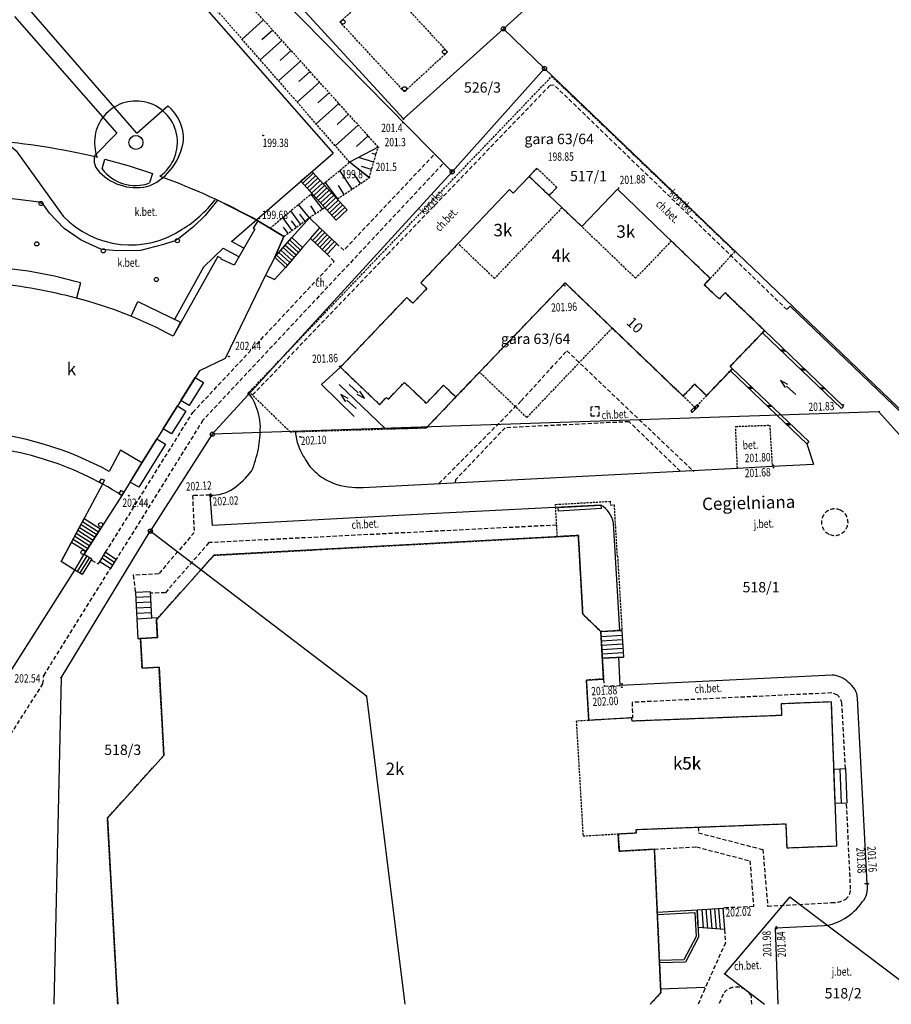
# Model space of a CAD drawing. Extents: x 7571882 to 7572790, y 5544348 to 5545332.
# Drawn here: x 7572574 to 7572679, y 5544348 to 5544467 of the extents above; entities that cross this region are included whole.
import ezdxf
from ezdxf.enums import TextEntityAlignment as Align

# ---------------------------------------------------------------- set-up
doc = ezdxf.new("R2010")
doc.units = 0
doc.linetypes.add('DASHED', pattern=[0.75, 0.5, -0.25])
doc.linetypes.add('HIDDEN', pattern=[0.375, 0.25, -0.125])
doc.layers.get('0').update_dxf_attribs({"linetype": 'CONTINUOUS'})
for name, color, linetype in [('1', 7, 'CONTINUOUS'), ('10', 7, 'CONTINUOUS'), ('11', 7, 'CONTINUOUS'), ('12', 7, 'CONTINUOUS'), ('13', 7, 'CONTINUOUS'), ('14', 7, 'CONTINUOUS'), ('15', 7, 'CONTINUOUS'), ('2', 7, 'CONTINUOUS'), ('25', 7, 'CONTINUOUS'), ('3', 7, 'CONTINUOUS'), ('33', 7, 'CONTINUOUS'), ('34', 7, 'CONTINUOUS'), ('35', 7, 'CONTINUOUS'), ('36', 7, 'CONTINUOUS'), ('38', 7, 'CONTINUOUS'), ('4', 7, 'CONTINUOUS'), ('5', 7, 'CONTINUOUS'), ('6', 7, 'CONTINUOUS'), ('7', 7, 'CONTINUOUS'), ('8', 7, 'CONTINUOUS'), ('9', 7, 'CONTINUOUS')]:
    doc.layers.add(name, color=color, linetype=linetype)
doc.styles.add('ITALICT', font='ITALICT', dxfattribs={"height": 0.2})

# ---------------------------------------------------------------- blocks, each defined once
blk = doc.blocks.new('PUNZG')
at = {"layer": '12', "color": 3, "linetype": 'CONTINUOUS'}
blk.add_circle((0, 0), 0.045, dxfattribs=at)
blk = doc.blocks.new('PUNGR')
at = {"layer": '10', "color": 3, "linetype": 'CONTINUOUS'}
blk.add_circle((0, 0), 0.25, dxfattribs=at)
blk = doc.blocks.new('*M4')
at = {"color": 1, "linetype": 'CONTINUOUS'}
blk.add_circle((0, 0), 0.25, dxfattribs=at)
blk = doc.blocks.new('KIERWJ')
at = {"color": 1, "linetype": 'CONTINUOUS'}
for p, q in [((0, 0), (1.5, 0)), ((2.5, 0), (1.5, 0.25)), ((1.5, -0.25), (2.5, 0))]:
    blk.add_line(p, q, dxfattribs=at)
blk = doc.blocks.new('*M12')
at = {"layer": '11', "color": 1, "linetype": 'CONTINUOUS'}
blk.add_circle((0, 0), 0.25, dxfattribs=at)
blk = doc.blocks.new('*M13')
at = {"layer": '11', "color": 1, "linetype": 'CONTINUOUS'}
blk.add_circle((0, 0), 0.25, dxfattribs=at)
blk = doc.blocks.new('*M14')
at = {"layer": '11', "color": 1, "linetype": 'CONTINUOUS'}
blk.add_circle((0, 0), 0.25, dxfattribs=at)
blk = doc.blocks.new('*M15')
at = {"layer": '11', "color": 1, "linetype": 'CONTINUOUS'}
blk.add_circle((0, 0), 0.25, dxfattribs=at)
blk = doc.blocks.new('*M16')
at = {"layer": '11', "color": 1, "linetype": 'CONTINUOUS'}
blk.add_circle((0, 0), 0.25, dxfattribs=at)
blk = doc.blocks.new('*M18')
at = {"layer": '11', "color": 1, "linetype": 'CONTINUOUS'}
blk.add_circle((-0.000324, -0.000228), 0.25, dxfattribs=at)
blk = doc.blocks.new('*M19')
at = {"layer": '11', "color": 1, "linetype": 'CONTINUOUS'}
blk.add_circle((0.000303, 0.0003), 0.25, dxfattribs=at)
blk = doc.blocks.new('WYSTER')
at = {"layer": '25', "color": 7, "linetype": 'CONTINUOUS'}
blk.add_circle((0, 0), 0.045, dxfattribs=at)
blk = doc.blocks.new('*M46')
at = {"layer": '25', "color": 7, "linetype": 'CONTINUOUS'}
blk.add_circle((0, 0), 0.045, dxfattribs=at)
blk = doc.blocks.new('*M47')
at = {"layer": '25', "color": 7, "linetype": 'CONTINUOUS'}
blk.add_circle((0, 0), 0.045, dxfattribs=at)
blk = doc.blocks.new('*M84')
at = {"layer": '25', "color": 7, "linetype": 'CONTINUOUS'}
blk.add_circle((0, 0), 0.045, dxfattribs=at)
blk = doc.blocks.new('*M85')
at = {"layer": '25', "color": 7, "linetype": 'CONTINUOUS'}
blk.add_circle((0, 0), 0.045, dxfattribs=at)
blk = doc.blocks.new('*M93')
at = {"layer": '25', "color": 7, "linetype": 'CONTINUOUS'}
blk.add_circle((0, 0), 0.045, dxfattribs=at)
blk = doc.blocks.new('*M94')
at = {"layer": '25', "color": 7, "linetype": 'CONTINUOUS'}
blk.add_circle((0, 0), 0.045, dxfattribs=at)
blk = doc.blocks.new('*M95')
at = {"layer": '25', "color": 7, "linetype": 'CONTINUOUS'}
blk.add_circle((0, 0), 0.045, dxfattribs=at)
blk = doc.blocks.new('*M89')
at = {"layer": '25', "color": 7, "linetype": 'CONTINUOUS'}
blk.add_circle((0, 0), 0.045, dxfattribs=at)
blk = doc.blocks.new('*M105')
at = {"layer": '25', "color": 7, "linetype": 'CONTINUOUS'}
blk.add_circle((0.000177, 0.000195), 0.045, dxfattribs=at)
blk = doc.blocks.new('*M107')
at = {"layer": '25', "color": 7, "linetype": 'CONTINUOUS'}
blk.add_circle((0.0005, -0.000062), 0.045, dxfattribs=at)
blk = doc.blocks.new('*M127')
at = {"layer": '25', "color": 7, "linetype": 'CONTINUOUS'}
blk.add_circle((0, 0), 0.045, dxfattribs=at)
blk = doc.blocks.new('*M131')
at = {"layer": '25', "color": 7, "linetype": 'CONTINUOUS'}
blk.add_circle((0, 0), 0.045, dxfattribs=at)
blk = doc.blocks.new('*M141')
at = {"layer": '13', "color": 35, "linetype": 'CONTINUOUS'}
blk.add_circle((0, 0), 0.045, dxfattribs=at)
blk = doc.blocks.new('*M160')
at = {"layer": '13', "color": 35, "linetype": 'CONTINUOUS'}
blk.add_circle((0, 0), 0.045, dxfattribs=at)

msp = doc.modelspace()

# ---------------------------------------------------------------- linework, layer by layer
at = {"layer": '1', "color": 1, "linetype": 'CONTINUOUS'}
for p, q in [((7572583.618, 5544410.657), (7572578.635, 5544401.336)), ((7572585.94, 5544409.28), (7572581.39, 5544402.19))]:
    msp.add_line(p, q, dxfattribs=at)
msp.add_lwpolyline([(7572639.348, 5544434.892), (7572626.168, 5544421.155), (7572624.692, 5544422.559), (7572622.626, 5544420.389), (7572619.976, 5544422.913), (7572618.033, 5544420.872), (7572617.806, 5544421.088), (7572616.988, 5544420.228), (7572612.269, 5544424.749), (7572620.272, 5544433.143), (7572620.995, 5544432.453), (7572622.684, 5544434.222), (7572621.951, 5544434.922), (7572632.66, 5544446.141), (7572633.094, 5544445.727), (7572635.013, 5544447.737), (7572641.354, 5544441.683), (7572645.649, 5544446.181), (7572656.837, 5544435.44), (7572656.11, 5544434.683), (7572657.906, 5544432.96), (7572658.628, 5544433.712), (7572663.374, 5544429.16), (7572659.221, 5544424.83), (7572659.501, 5544424.561), (7572656.394, 5544421.321), (7572654.951, 5544422.705), (7572653.562, 5544421.256), (7572645.013, 5544429.457)], close=True, dxfattribs=at)
for points in [[(7572645.649, 5544446.181), (7572656.837, 5544435.44), (7572656.11, 5544434.683), (7572657.906, 5544432.96), (7572658.628, 5544433.712), (7572663.374, 5544429.16), (7572659.221, 5544424.83), (7572659.501, 5544424.561), (7572656.394, 5544421.321), (7572654.951, 5544422.705), (7572653.562, 5544421.256), (7572639.348, 5544434.892), (7572626.168, 5544421.155), (7572626.167, 5544421.155)], [(7572604.35, 5544438), (7572605.47, 5544440.51), (7572602.33, 5544442.38), (7572601.77, 5544441.48), (7572601.96, 5544441.36), (7572599.48, 5544437.03), (7572597.89, 5544437.75), (7572597.94, 5544437.83), (7572597.48, 5544438.09), (7572592.1, 5544428.48)], [(7572604.35, 5544438), (7572603.24, 5544435.83), (7572598.39, 5544425.77), (7572595.27, 5544424.31), (7572588.36, 5544413.22), (7572585.77, 5544414.74), (7572584.4, 5544412.18)], [(7572626.168, 5544421.155), (7572622.588, 5544417.395), (7572617.762, 5544417.254)], [(7572649.594, 5544347.959), (7572650.882, 5544349.369), (7572650.105, 5544366.651), (7572645.873, 5544366.406), (7572645.751, 5544368.502), (7572647.927, 5544368.629), (7572647.903, 5544369.027), (7572665.933, 5544369.716), (7572666.045, 5544366.819), (7572672.09, 5544367.051), (7572671.425, 5544384.4), (7572665.38, 5544384.169), (7572665.433, 5544382.771), (7572647.408, 5544382.082), (7572647.385, 5544382.481), (7572642.194, 5544382.177), (7572641.909, 5544387.042), (7572643.981, 5544387.163), (7572643.647, 5544392.877), (7572641.47, 5544394.989), (7572640.942, 5544404.456), (7572633.533, 5544404.043), (7572597.035, 5544402.068), (7572590.097, 5544394.308), (7572590.216, 5544392.172), (7572588.168, 5544392.059), (7572588.365, 5544388.465), (7572590.411, 5544388.577), (7572590.99, 5544377.943), (7572584.19, 5544370.408), (7572585.327, 5544349.729), (7572585.442, 5544347.959)], [(7572568.18, 5544381.26), (7572580.28, 5544400.29), (7572578.635, 5544401.336)]]:
    msp.add_lwpolyline(points, dxfattribs=at)
for centre, radius, start, end in [((7572563.941364, 5544370.23224), 64.96301, 75.269219, 84.090317), ((7572567.852352, 5544383.936415), 50.715671, 61.437992, 75.605628), ((7572565.018063, 5544376.696129), 40.432222, 61.355828, 85.258792)]:
    msp.add_arc(centre, radius, start, end, dxfattribs=at)
at = {"layer": '10', "color": 7, "linetype": 'CONTINUOUS'}
msp.add_lwpolyline([(7572602.33, 5544442.38), (7572597.44, 5544444.85), (7572595.98, 5544443.04), (7572594.59, 5544441.69), (7572592.75, 5544440.22), (7572592.32, 5544439.98), (7572590.96, 5544439.53), (7572588.18, 5544438.79), (7572585.38, 5544438.75), (7572583.96, 5544438.9), (7572583.41, 5544438.98), (7572581.04, 5544440.05), (7572578.99, 5544441.47), (7572577.23, 5544443.29), (7572576.47, 5544444.4), (7572575.96, 5544444.62), (7572570.76, 5544445.26), (7572569.63, 5544445.5)], dxfattribs=at)
at = {"layer": '11', "color": 1, "linetype": 'CONTINUOUS'}
for p, q in [((7572583.56, 5544448.63), (7572583.87, 5544449.8)), ((7572635.937, 5544448.725), (7572635.013, 5544447.737)), ((7572638.356, 5544446.416), (7572637.421, 5544445.438))]:
    msp.add_line(p, q, dxfattribs=at)
for points in [[(7572583.87, 5544449.8), (7572586.8, 5544449), (7572589.61, 5544448.07), (7572589.26, 5544446.94)], [(7572583.83, 5544411.11), (7572583.59, 5544410.67), (7572583.226, 5544410.886), (7572583.48, 5544411.306), (7572583.83, 5544411.11)], [(7572585.94, 5544409.29), (7572586.18, 5544409.68), (7572585.818, 5544409.898), (7572585.579, 5544409.524), (7572585.94, 5544409.29)]]:
    msp.add_lwpolyline(points, dxfattribs=at)
msp.add_lwpolyline([(7572638.509, 5544407.829), (7572643.653, 5544408.127), (7572643.678, 5544407.691), (7572638.534, 5544407.394)], close=True, dxfattribs=at)
msp.add_circle((7572587.63, 5544451.83), 0.838955, dxfattribs=at)
msp.add_arc((7572587.5637, 5544451.676178), 5.030787, 217.265356, 289.705386, dxfattribs=at)
at = {"layer": '14', "color": 1, "linetype": 'HIDDEN'}
msp.add_lwpolyline([(7572601.284, 5544421.747), (7572617.685, 5544438.892), (7572637.726, 5544459.787), (7572659.797, 5544438.684), (7572656.837, 5544435.44), (7572656.11, 5544434.683), (7572657.86, 5544433.004), (7572657.906, 5544432.96), (7572658.628, 5544433.712), (7572663.374, 5544429.16), (7572659.221, 5544424.83), (7572659.501, 5544424.561), (7572656.394, 5544421.321), (7572654.951, 5544422.705), (7572653.562, 5544421.256), (7572645.013, 5544429.457), (7572634.725, 5544418.673), (7572629.03, 5544424.137), (7572622.588, 5544417.395), (7572606.235, 5544416.916)], close=True, dxfattribs=at)
at = {"layer": '2', "color": 1, "linetype": 'CONTINUOUS'}
msp.add_line((7572604.35, 5544438), (7572603.24, 5544435.83), dxfattribs=at)
for points in [[(7572602.33, 5544442.38), (7572605.47, 5544440.51), (7572604.35, 5544438)], [(7572603.24, 5544435.83), (7572598.39, 5544425.77), (7572595.27, 5544424.31), (7572588.36, 5544413.22), (7572585.94, 5544409.29)]]:
    msp.add_lwpolyline(points, dxfattribs=at)
for centre, radius, start, end in [((7572587.64218, 5544451.812569), 5.007846, 78.506814, 201.097067), ((7572587.644792, 5544451.832604), 4.987693, 305.061525, 78.490358), ((7572563.943046, 5544371.051969), 81.230141, 76.555025, 85.5752), ((7572561.90914, 5544369.081917), 83.704569, 61.125081, 69.985897), ((7572564.925842, 5544376.001142), 39.404288, 73.131539, 89.048778), ((7572564.625543, 5544375.684548), 39.794881, 57.614844, 72.850044)]:
    msp.add_arc(centre, radius, start, end, dxfattribs=at)
at = {"layer": '33', "color": 1, "linetype": 'HIDDEN'}
for points in [[(7572617.416, 5544471.143), (7572625.173, 5544462.729), (7572619.976, 5544457.937), (7572612.219, 5544466.35)], [(7572635.013, 5544447.737), (7572637.421, 5544445.438), (7572638.356, 5544446.416), (7572635.937, 5544448.725)], [(7572654.951, 5544422.705), (7572656.394, 5544421.321), (7572655.004, 5544419.872), (7572653.562, 5544421.256)], [(7572638.406, 5544404.314), (7572638.188, 5544408.208), (7572644.777, 5544408.576), (7572644.803, 5544408.127), (7572645.242, 5544408.152), (7572645.606, 5544401.963), (7572645.668, 5544401.966), (7572646.192, 5544393.027), (7572643.647, 5544392.877), (7572641.47, 5544394.989), (7572640.942, 5544404.456)]]:
    msp.add_lwpolyline(points, close=True, dxfattribs=at)
at = {"layer": '34', "color": 1, "linetype": 'CONTINUOUS'}
for p, q in [((7572665.822, 5544426.811), (7572665.307, 5544426.8)), ((7572665.953, 5544426.685), (7572665.438, 5544426.674)), ((7572668.204, 5544424.526), (7572667.689, 5544424.514)), ((7572668.335, 5544424.399), (7572667.821, 5544424.389)), ((7572612.105, 5544422.651), (7572617.719, 5544417.296)), ((7572661.861, 5544422.302), (7572661.37, 5544422.292)), ((7572661.986, 5544422.182), (7572661.495, 5544422.172)), ((7572670.587, 5544422.24), (7572670.072, 5544422.229)), ((7572670.718, 5544422.113), (7572670.203, 5544422.103)), ((7572654.928, 5544419.911), (7572654.92, 5544419.557)), ((7572655.018, 5544419.998), (7572655.01, 5544419.644)), ((7572664.159, 5544420.105), (7572663.668, 5544420.095)), ((7572664.284, 5544419.985), (7572663.793, 5544419.975)), ((7572666.456, 5544417.907), (7572665.965, 5544417.897)), ((7572666.582, 5544417.787), (7572666.091, 5544417.777)), ((7572650.862, 5544349.83), (7572656.161, 5544350.006))]:
    msp.add_line(p, q, dxfattribs=at)
for points in [[(7572663.374, 5544429.16), (7572672.903, 5544420.017), (7572672.651, 5544419.755), (7572663.121, 5544428.897)], [(7572659.501, 5544424.561), (7572668.691, 5544415.77), (7572668.451, 5544415.519), (7572659.261, 5544424.31)], [(7572655.287, 5544420.255), (7572654.478, 5544419.481), (7572654.65, 5544419.3), (7572655.459, 5544420.074)]]:
    msp.add_lwpolyline(points, close=True, dxfattribs=at)
msp.add_lwpolyline([(7572613.914, 5544418.812), (7572609.983, 5544422.664), (7572612.269, 5544424.749)], dxfattribs=at)
at = {"layer": '35', "color": 1, "linetype": 'CONTINUOUS'}
for points in [[(7572650.446, 5544359.079), (7572655.259, 5544359.326), (7572655.422, 5544356.07), (7572653.851, 5544353.027), (7572650.722, 5544352.946)], [(7572650.459, 5544358.779), (7572654.974, 5544359.011), (7572655.118, 5544356.136), (7572653.666, 5544353.322), (7572650.708, 5544353.245)]]:
    msp.add_lwpolyline(points, dxfattribs=at)
at = {"layer": '36', "color": 1, "linetype": 'CONTINUOUS'}
for p, q in [((7572609.005, 5544448.105), (7572607.721, 5544446.906)), ((7572609.278, 5544447.813), (7572607.989, 5544446.609)), ((7572609.551, 5544447.521), (7572608.257, 5544446.312)), ((7572609.824, 5544447.228), (7572608.525, 5544446.015)), ((7572610.097, 5544446.936), (7572608.793, 5544445.718)), ((7572610.37, 5544446.644), (7572609.06, 5544445.421)), ((7572610.643, 5544446.351), (7572609.329, 5544445.124)), ((7572610.916, 5544446.059), (7572609.596, 5544444.827)), ((7572611.189, 5544445.766), (7572609.865, 5544444.529)), ((7572611.462, 5544445.474), (7572610.132, 5544444.232)), ((7572611.735, 5544445.182), (7572610.375, 5544443.912)), ((7572612.008, 5544444.889), (7572610.668, 5544443.638)), ((7572612.281, 5544444.597), (7572610.936, 5544443.341)), ((7572612.554, 5544444.305), (7572611.194, 5544443.035)), ((7572612.827, 5544444.012), (7572611.467, 5544442.742)), ((7572613.1, 5544443.72), (7572611.74, 5544442.45)), ((7572606.42, 5544440.37), (7572607.71, 5544439.18)), ((7572610.091, 5544441.254), (7572608.921, 5544440.024)), ((7572610.381, 5544440.978), (7572609.211, 5544439.748)), ((7572610.671, 5544440.703), (7572609.501, 5544439.473)), ((7572610.961, 5544440.427), (7572609.791, 5544439.197)), ((7572605.367, 5544439.164), (7572606.677, 5544437.956)), ((7572605.63, 5544439.466), (7572606.935, 5544438.262)), ((7572605.894, 5544439.767), (7572607.168, 5544438.592)), ((7572606.149, 5544440.076), (7572607.439, 5544438.886)), ((7572611.25, 5544440.151), (7572610.08, 5544438.921)), ((7572611.54, 5544439.876), (7572610.37, 5544438.646)), ((7572611.83, 5544439.6), (7572610.66, 5544438.37)), ((7572604.577, 5544438.26), (7572605.902, 5544437.038)), ((7572604.841, 5544438.562), (7572606.16, 5544437.345)), ((7572605.104, 5544438.863), (7572606.419, 5544437.65)), ((7572580.94, 5544434.9), (7572580.46, 5544433.06)), ((7572581.179, 5544406.157), (7572583.139, 5544404.914)), ((7572581.393, 5544406.495), (7572583.353, 5544405.252)), ((7572580.637, 5544405.08), (7572582.496, 5544403.901)), ((7572580.826, 5544405.434), (7572582.71, 5544404.239)), ((7572581.015, 5544405.787), (7572582.925, 5544404.576)), ((7572579.88, 5544403.665), (7572581.639, 5544402.55)), ((7572580.069, 5544404.018), (7572581.853, 5544402.887)), ((7572580.258, 5544404.373), (7572582.068, 5544403.225)), ((7572580.448, 5544404.726), (7572582.282, 5544403.563)), ((7572583.98, 5544402.43), (7572585.26, 5544401.59)), ((7572581.711, 5544402.005), (7572580.546, 5544400.129)), ((7572582.025, 5544401.825), (7572580.854, 5544399.939)), ((7572582.33, 5544401.65), (7572581.15, 5544399.75)), ((7572583.541, 5544401.761), (7572584.821, 5544400.921)), ((7572583.761, 5544402.096), (7572585.041, 5544401.256)), ((7572589.399, 5544397.081), (7572587.602, 5544396.984)), ((7572589.435, 5544396.432), (7572587.636, 5544396.335)), ((7572589.47, 5544395.783), (7572587.672, 5544395.686)), ((7572589.505, 5544395.134), (7572587.706, 5544395.037)), ((7572589.541, 5544394.485), (7572587.742, 5544394.388)), ((7572643.681, 5544392.304), (7572646.226, 5544392.454)), ((7572643.712, 5544391.775), (7572646.257, 5544391.924)), ((7572643.742, 5544391.246), (7572646.288, 5544391.395)), ((7572643.774, 5544390.717), (7572646.319, 5544390.866)), ((7572643.805, 5544390.188), (7572646.35, 5544390.337)), ((7572643.835, 5544389.659), (7572646.381, 5544389.808)), ((7572672.435, 5544376.333), (7572672.593, 5544372.173)), ((7572655.798, 5544359.367), (7572655.981, 5544357.163)), ((7572656.307, 5544359.406), (7572656.497, 5544357.125)), ((7572656.816, 5544359.446), (7572657.011, 5544357.086)), ((7572657.325, 5544359.485), (7572657.526, 5544357.048)), ((7572657.833, 5544359.524), (7572658.041, 5544357.009)), ((7572658.341, 5544359.562), (7572658.556, 5544356.971))]:
    msp.add_line(p, q, dxfattribs=at)
for points in [[(7572608.86, 5544448.29), (7572607.51, 5544447.14), (7572611.74, 5544442.45), (7572613.1, 5544443.72), (7572608.86, 5544448.29)], [(7572609.8, 5544441.55), (7572608.53, 5544442.76), (7572606.42, 5544440.37), (7572607.71, 5544439.18), (7572608.65, 5544440.23)], [(7572611.83, 5544439.6), (7572610.66, 5544438.37), (7572608.65, 5544440.23), (7572609.8, 5544441.55), (7572611.83, 5544439.6)], [(7572607.71, 5544439.18), (7572605.65, 5544436.74), (7572604.35, 5544438), (7572606.42, 5544440.37)], [(7572603.24, 5544435.83), (7572604.34, 5544435.3), (7572605.65, 5544436.74)], [(7572587.07, 5544430.87), (7572587.86, 5544432.67), (7572593.02, 5544430.18), (7572592.1, 5544428.48)], [(7572578.635, 5544401.336), (7572581.393, 5544406.495), (7572583.353, 5544405.252)], [(7572580.28, 5544400.29), (7572581.39, 5544402.19), (7572583.353, 5544405.252)], [(7572583.98, 5544402.43), (7572585.26, 5544401.59), (7572584.57, 5544400.5), (7572583.27, 5544401.3), (7572583.98, 5544402.43)], [(7572581.39, 5544402.19), (7572582.33, 5544401.65), (7572581.15, 5544399.75), (7572580.28, 5544400.29), (7572581.39, 5544402.19)], [(7572590.291, 5544394.526), (7572589.541, 5544394.485), (7572589.367, 5544397.68), (7572587.569, 5544397.583), (7572587.742, 5544394.388), (7572587.869, 5544392.043), (7572588.168, 5544392.059), (7572590.216, 5544392.172), (7572590.097, 5544394.308), (7572590.291, 5544394.526)], [(7572643.647, 5544392.877), (7572646.192, 5544393.027), (7572646.381, 5544389.808), (7572643.835, 5544389.659), (7572643.647, 5544392.877)], [(7572671.735, 5544376.306), (7572673.134, 5544376.36), (7572673.292, 5544372.2), (7572671.894, 5544372.147), (7572671.735, 5544376.306)], [(7572655.259, 5544359.326), (7572658.341, 5544359.562), (7572658.556, 5544356.971), (7572655.365, 5544357.209), (7572655.259, 5544359.326)]]:
    msp.add_lwpolyline(points, dxfattribs=at)
msp.add_arc((7572566.237626, 5544383.60384), 53.361558, 74.006772, 85.095264, dxfattribs=at)
at = {"layer": '38', "color": 1, "linetype": 'CONTINUOUS'}
for points in [[(7572594.77, 5544423.51), (7572595.79, 5544422.88), (7572594.04, 5544420.11), (7572593.05, 5544420.73)], [(7572592.64, 5544420.08), (7572593.64, 5544419.46), (7572591.91, 5544416.72), (7572590.93, 5544417.33)], [(7572590.16, 5544416.09), (7572591.19, 5544415.46), (7572587.96, 5544410.28), (7572586.94, 5544410.9), (7572588.36, 5544413.22)]]:
    msp.add_lwpolyline(points, close=True, dxfattribs=at)
at = {"layer": '4', "color": 1, "linetype": 'HIDDEN'}
msp.add_lwpolyline([(7572656.837, 5544435.44), (7572652.149, 5544439.941), (7572647.841, 5544435.454), (7572641.355, 5544441.683), (7572638.969, 5544443.961), (7572630.835, 5544435.442), (7572626.448, 5544439.63), (7572621.951, 5544434.922), (7572622.684, 5544434.222), (7572620.995, 5544432.453), (7572620.272, 5544433.143), (7572612.269, 5544424.749), (7572616.988, 5544420.228), (7572617.806, 5544421.088), (7572618.033, 5544420.872), (7572619.976, 5544422.913), (7572622.626, 5544420.389), (7572624.692, 5544422.559), (7572626.168, 5544421.155), (7572639.348, 5544434.892), (7572653.562, 5544421.256), (7572654.951, 5544422.705), (7572656.394, 5544421.321), (7572659.501, 5544424.561), (7572659.221, 5544424.83), (7572663.374, 5544429.16), (7572658.628, 5544433.712), (7572657.906, 5544432.96), (7572656.11, 5544434.683)], close=True, dxfattribs=at)
for points in [[(7572585.442, 5544347.959), (7572585.327, 5544349.729), (7572584.19, 5544370.408), (7572590.99, 5544377.943), (7572590.411, 5544388.577), (7572588.365, 5544388.465), (7572588.168, 5544392.059), (7572590.216, 5544392.172), (7572590.097, 5544394.308), (7572597.035, 5544402.068), (7572633.533, 5544404.043), (7572640.942, 5544404.456), (7572641.47, 5544394.989), (7572643.647, 5544392.877), (7572643.981, 5544387.163), (7572641.909, 5544387.042), (7572642.194, 5544382.177)], [(7572642.194, 5544382.177), (7572640.686, 5544382.088), (7572641.501, 5544368.251), (7572645.751, 5544368.502), (7572647.927, 5544368.629), (7572647.903, 5544369.027), (7572665.933, 5544369.716), (7572666.045, 5544366.819), (7572672.09, 5544367.051), (7572671.425, 5544384.4), (7572665.38, 5544384.169), (7572665.433, 5544382.771), (7572647.408, 5544382.082), (7572647.385, 5544382.481), (7572642.194, 5544382.177)], [(7572642.194, 5544382.177), (7572640.686, 5544382.088), (7572641.501, 5544368.251), (7572645.751, 5544368.502), (7572645.873, 5544366.406), (7572650.105, 5544366.651), (7572650.882, 5544349.369), (7572649.594, 5544347.959)]]:
    msp.add_lwpolyline(points, dxfattribs=at)
at = {"layer": '5', "color": 7, "linetype": 'HIDDEN'}
msp.add_lwpolyline([(7572660.104, 5544412.586), (7572659.889, 5544417.601), (7572663.996, 5544417.749), (7572664.298, 5544412.808)], dxfattribs=at)
at = {"layer": '6', "color": 3, "linetype": 'CONTINUOUS'}
for p, q in [((7572564.995, 5544510.012), (7572625.727, 5544448.288)), ((7572641.421, 5544474.18), (7572631.908, 5544465.514)), ((7572619.862, 5544454.653), (7572631.908, 5544465.514)), ((7572631.908, 5544465.514), (7572636.857, 5544460.743)), ((7572625.727, 5544448.288), (7572636.857, 5544460.743)), ((7572636.857, 5544460.743), (7572689.794, 5544409.988)), ((7572625.727, 5544448.288), (7572596.828, 5544416.661)), ((7572677.16, 5544419.379), (7572596.828, 5544416.661)), ((7572677.16, 5544419.379), (7572690.706, 5544404.091)), ((7572596.828, 5544416.661), (7572589.36, 5544404.987)), ((7572578.624, 5544387.324), (7572589.36, 5544404.987)), ((7572615.394, 5544385.086), (7572589.36, 5544404.987)), ((7572578.624, 5544387.324), (7572577.756, 5544347.959)), ((7572615.394, 5544385.086), (7572620.03, 5544347.959)), ((7572658.596, 5544351.627), (7572666.425, 5544360.854)), ((7572683.515, 5544347.959), (7572666.425, 5544360.854)), ((7572658.596, 5544351.627), (7572663.36, 5544347.959))]:
    msp.add_line(p, q, dxfattribs=at)
at = {"layer": '6', "color": 7, "linetype": 'CONTINUOUS'}
for p, q in [((7572587.73, 5544452.93), (7572591.46, 5544456.23)), ((7572585.34, 5544452.95), (7572582.64, 5544450.23)), ((7572601.122, 5544421.531), (7572601.284, 5544421.747)), ((7572668.451, 5544415.519), (7572669.273, 5544413.046)), ((7572610.472, 5544411.215), (7572611.411, 5544410.753)), ((7572645.154, 5544405.947), (7572645.882, 5544393.009)), ((7572675.726, 5544362.466), (7572674.59, 5544384.857))]:
    msp.add_line(p, q, dxfattribs=at)
at = {"layer": '6', "color": 3, "linetype": 'CONTINUOUS'}
msp.add_lwpolyline([(7572513.449, 5544570.561), (7572565.237, 5544514.145), (7572567.373, 5544511.821), (7572619.862, 5544454.653)], dxfattribs=at)
at = {"layer": '6', "color": 7, "linetype": 'CONTINUOUS'}
for points in [[(7572475.52, 5544383.504), (7572497.498, 5544425.295), (7572516.567, 5544461.614), (7572517.379, 5544462.818), (7572518.35, 5544464.028), (7572519.387, 5544465.092), (7572520.486, 5544466.127), (7572521.241, 5544466.749), (7572522.096, 5544467.374), (7572526.025, 5544470.407), (7572526.562, 5544470.98), (7572526.843, 5544471.692), (7572526.84, 5544472.502), (7572526.57, 5544473.222), (7572526.158, 5544473.755), (7572551.186, 5544493.594), (7572564.459, 5544504.035), (7572587.325, 5544477.94), (7572611.38, 5544450.53)], [(7572587.73, 5544452.93), (7572575.059, 5544467.571), (7572561.444, 5544483.096)], [(7572573.01, 5544467.016), (7572585.34, 5544452.95)], [(7572571.92, 5544451.92), (7572573.19, 5544450.8), (7572578.87, 5544442.95)], [(7572600.65, 5544439.07), (7572599.13, 5544439.9), (7572611.38, 5544450.53)], [(7572592.3, 5544430.54), (7572595.83, 5544436.83), (7572598.14, 5544439.08), (7572600.05, 5544438.03)], [(7572666.451, 5544432.101), (7572686.638, 5544412.761), (7572689.27, 5544410.067), (7572686.842, 5544407.776), (7572684.249, 5544410.482)], [(7572615.004, 5544410.26), (7572622.764, 5544410.657), (7572660.104, 5544412.586), (7572664.298, 5544412.808), (7572669.273, 5544413.046)], [(7572643.653, 5544408.127), (7572623.06, 5544407.087), (7572596.848, 5544405.673), (7572596.569, 5544409.305)], [(7572671.514, 5544387.633), (7572645.985, 5544386.368), (7572645.834, 5544389.775)], [(7572665.008, 5544347.959), (7572664.703, 5544357.191), (7572670.547, 5544357.45)]]:
    msp.add_lwpolyline(points, dxfattribs=at)
for centre, radius, start, end in [((7572588.269557, 5544452.269051), 5.086064, 357.306033, 51.14945), ((7572586.357122, 5544453.022876), 7.063012, 295.1605, 351.918936), ((7572584.588825, 5544449.753167), 2.006312, 166.251156, 228.522786), ((7572587.647052, 5544452.474579), 6.090426, 223.919144, 286.334978), ((7572584.927487, 5544454.579476), 15.605137, 302.099847, 321.616958), ((7572586.991024, 5544450.693014), 11.220753, 223.635008, 303.719667), ((7572599.788, 5544419.665), 2.293566, 15.951058, 54.434814), ((7572594.694, 5544417.166), 7.942643, 3.127269, 23.20645), ((7572583.067, 5544417.958), 19.562215, 350.967481, 358.948128), ((7572613.984, 5544417.599), 7.174403, 185.317422, 199.073322), ((7572586.463, 5544418.23), 16.270171, 338.253042, 348.143739), ((7572619.056, 5544420.201), 12.843462, 202.653372, 212.323894), ((7572611.607, 5544415.424), 3.994631, 211.556733, 225.447325), ((7572591.848, 5544420.197), 12.591277, 306.841058, 320.576475), ((7572613.334, 5544416.418), 5.938632, 220.286808, 241.177997), ((7572614.464, 5544419.658), 9.414038, 251.0738, 273.286794), ((7572596.639, 5544414.372), 5.06778, 269.2088, 302.985036), ((7572642.136, 5544405.475), 3.055359, 8.898578, 60.226722), ((7572671.395, 5544384.796), 2.839606, 42.996425, 87.610208), ((7572672.135, 5544384.665), 2.461946, 4.461581, 57.111961), ((7572673.304, 5544361.94), 2.47881, 318.300497, 12.256644), ((7572669.656, 5544364.047), 6.65988, 300.189331, 325.658608), ((7572669.956, 5544363.188), 5.768229, 275.882481, 301.907919)]:
    msp.add_arc(centre, radius, start, end, dxfattribs=at)
at = {"layer": '8', "color": 7, "linetype": 'DASHED'}
for p, q in [((7572673.134, 5544376.36), (7572672.693, 5544384.239)), ((7572673.741, 5544361.834), (7572673.259, 5544372.198)), ((7572658.406, 5544349.177), (7572657.86, 5544347.959)), ((7572661.835, 5544347.959), (7572661.8, 5544348.896))]:
    msp.add_line(p, q, dxfattribs=at)
for points in [[(7572666.451, 5544432.101), (7572666.068, 5544431.675), (7572638.04, 5544458.729), (7572637.511, 5544458.698), (7572618.13, 5544438.529), (7572601.496, 5544421.196)], [(7572623.49, 5544450.29), (7572612.68, 5544438.84), (7572611.83, 5544439.6)], [(7572624.58, 5544449.2), (7572595.7, 5544418.35), (7572585.26, 5544401.59)], [(7572583.98, 5544402.43), (7572594.48, 5544419.29), (7572611.5, 5544437.49), (7572610.66, 5544438.37)], [(7572624.144, 5544410.729), (7572634.053, 5544420.677), (7572639.55, 5544426.716), (7572654.837, 5544412.18)], [(7572642.43, 5544419.939), (7572642.424, 5544418.868), (7572643.464, 5544418.88), (7572643.44, 5544419.96), (7572642.43, 5544419.939)], [(7572653.212, 5544412.23), (7572647.056, 5544418.167), (7572632.104, 5544417.435), (7572626.145, 5544411.176), (7572626.101, 5544410.83)], [(7572596.569, 5544409.305), (7572594.448, 5544409.288), (7572594.651, 5544404.823), (7572590.381, 5544399.844), (7572587.316, 5544399.669), (7572587.569, 5544397.583)], [(7572638.328, 5544405.705), (7572623.058, 5544404.935), (7572596.432, 5544403.595), (7572591.165, 5544397.555), (7572589.377, 5544397.492)], [(7572582.267, 5544401.495), (7572583.09, 5544401.03), (7572583.09, 5544401.03), (7572583.27, 5544401.3)], [(7572562.45, 5544364.69), (7572576.42, 5544386.58), (7572576.54, 5544387.6), (7572584.57, 5544400.5)], [(7572643.981, 5544387.163), (7572644.046, 5544386.309), (7572645.985, 5544386.368)], [(7572672.163, 5544385.218), (7572671.471, 5544385.49), (7572647.419, 5544384.345), (7572647.456, 5544382.465), (7572647.385, 5544382.481)], [(7572655.389, 5544369.313), (7572655.408, 5544368.63), (7572663.167, 5544366.615), (7572663.746, 5544359.794), (7572671.415, 5544360.218)], [(7572650.105, 5544366.651), (7572655.158, 5544366.928), (7572661.621, 5544365.261), (7572662.057, 5544359.735), (7572658.341, 5544359.562)], [(7572658.556, 5544356.971), (7572658.653, 5544355.372), (7572656.169, 5544349.806), (7572655.348, 5544347.959)]]:
    msp.add_lwpolyline(points, dxfattribs=at)
for centre, radius, start, end in [((7572671.83, 5544406.06), 1.600132, 64.515714, 248.179422), ((7572671.83, 5544406.06), 1.600136, 248.183806, 64.511328), ((7572670.877, 5544383.888), 1.849955, 10.932239, 45.965156), ((7572672.142, 5544361.872), 1.598592, 307.708464, 358.627056), ((7572671.542, 5544363.586), 3.370729, 267.841697, 297.924356), ((7572659.817, 5544348.387), 1.617019, 98.637786, 150.744778), ((7572660.006, 5544348.133), 1.902271, 56.848694, 103.113997), ((7572658.845, 5544346.967), 3.529193, 33.136936, 51.423508)]:
    msp.add_arc(centre, radius, start, end, dxfattribs=at)
at = {"layer": '9', "color": 35, "linetype": 'CONTINUOUS'}
for p, q in [((7572603.005, 5544466.587), (7572600.433, 5544464.268)), ((7572604.108, 5544465.363), (7572602.813, 5544464.195)), ((7572605.22, 5544464.129), (7572602.61, 5544461.776)), ((7572606.341, 5544462.887), (7572605.026, 5544461.702)), ((7572607.469, 5544461.635), (7572604.819, 5544459.246)), ((7572608.607, 5544460.374), (7572607.272, 5544459.17)), ((7572609.752, 5544459.104), (7572607.063, 5544456.678)), ((7572610.906, 5544457.823), (7572609.551, 5544456.602)), ((7572612.069, 5544456.534), (7572609.339, 5544454.072)), ((7572613.24, 5544455.234), (7572611.865, 5544453.994)), ((7572614.421, 5544453.926), (7572611.649, 5544451.426)), ((7572615.61, 5544452.606), (7572614.213, 5544451.347)), ((7572616.819, 5544451.266), (7572613.38, 5544449.444)), ((7572616.285, 5544449.465), (7572614.448, 5544450.01)), ((7572616.551, 5544450.364), (7572616.091, 5544450.5)), ((7572615.737, 5544447.619), (7572613.38, 5544449.444)), ((7572615.737, 5544447.574), (7572613.38, 5544449.444)), ((7572616.014, 5544448.554), (7572614.811, 5544448.91)), ((7572613.691, 5544446.208), (7572612.188, 5544448.458)), ((7572614.687, 5544446.873), (7572613.902, 5544448.049)), ((7572611.949, 5544445.028), (7572610.449, 5544447.019)), ((7572612.738, 5544445.571), (7572612.019, 5544446.647)), ((7572610.112, 5544443.816), (7572608.742, 5544445.609)), ((7572608.53, 5544442.76), (7572607.218, 5544444.346)), ((7572609.309, 5544443.28), (7572608.708, 5544444.18)), ((7572606.455, 5544441.234), (7572605.321, 5544442.776)), ((7572607.47, 5544441.981), (7572606.293, 5544443.581)), ((7572607.992, 5544442.365), (7572607.393, 5544443.18)), ((7572605.961, 5544440.871), (7572605.404, 5544441.628)), ((7572606.958, 5544441.604), (7572606.38, 5544442.39)), ((7572605.47, 5544440.51), (7572603.79, 5544441.51))]:
    msp.add_line(p, q, dxfattribs=at)
at = {"layer": '9', "color": 35, "linetype": 'HIDDEN'}
for p, q in [((7572610.214, 5544446.825), (7572613.38, 5544449.444)), ((7572611.907, 5544445.015), (7572615.737, 5544447.574)), ((7572603.79, 5544441.51), (7572608.769, 5544445.63))]:
    msp.add_line(p, q, dxfattribs=at)
for points in [[(7572615.737, 5544447.619), (7572616.819, 5544451.266), (7572586.405, 5544484.998), (7572564.706, 5544508.529), (7572533.292, 5544481.383)], [(7572613.38, 5544449.444), (7572583.676, 5544483.455), (7572565.434, 5544504.676), (7572563.337, 5544505.04), (7572533.292, 5544481.383)], [(7572605.47, 5544440.51), (7572608.53, 5544442.76), (7572610.359, 5544443.982)]]:
    msp.add_lwpolyline(points, dxfattribs=at)

# ---------------------------------------------------------------- block references
at = {"color": 1, "linetype": 'CONTINUOUS'}
for p in [(7572612.572, 5544466.336), (7572624.82, 5544462.744), (7572619.994, 5544458.293)]:
    msp.add_blockref('*M4', p, dxfattribs=at)
at = {"layer": '10', "color": 3, "linetype": 'CONTINUOUS'}
for p in [(7572631.908, 5544465.514), (7572636.857, 5544460.743), (7572625.727, 5544448.288), (7572596.828, 5544416.661), (7572589.36, 5544404.987)]:
    msp.add_blockref('PUNGR', p, dxfattribs=at)
at = {"layer": '11', "color": 1, "linetype": 'CONTINUOUS'}
for name, p in [('*M15', (7572576.2, 5544444.47)), ('*M16', (7572575.68, 5544439.6)), ('*M13', (7572592.61, 5544439.98)), ('*M14', (7572583.7, 5544438.76)), ('*M12', (7572590.09, 5544435.31)), ('*M19', (7572583.382, 5544405.77)), ('*M18', (7572581.256, 5544402.429))]:
    msp.add_blockref(name, p, dxfattribs=at)
at = {"layer": '12', "color": 3, "linetype": 'CONTINUOUS'}
for p in [(7572619.862, 5544454.653), (7572677.16, 5544419.379), (7572578.624, 5544387.324), (7572615.394, 5544385.086), (7572666.425, 5544360.854), (7572658.596, 5544351.627)]:
    msp.add_blockref('PUNZG', p, dxfattribs=at)
at = {"layer": '13', "color": 35, "linetype": 'CONTINUOUS'}
for name, p in [('*M141', (7572619.81, 5544454.21)), ('*M141', (7572616.819, 5544451.266)), ('*M141', (7572613.38, 5544449.444)), ('*M160', (7572615.737, 5544447.619))]:
    msp.add_blockref(name, p, dxfattribs=at)
at = {"layer": '25', "color": 7, "linetype": 'CONTINUOUS'}
for name, p in [('*M131', (7572602.955, 5544452.654)), ('*M89', (7572645.789, 5544446.306)), ('*M127', (7572602.483, 5544442.647)), ('*M89', (7572639.298, 5544434.569)), ('*M105', (7572598.828, 5544426.018)), ('*M89', (7572612.193, 5544424.82)), ('*M89', (7572672.856, 5544420.218)), ('*M95', (7572607.419, 5544416.348)), ('*M93', (7572664.427, 5544412.91)), ('*M94', (7572664.472, 5544412.633)), ('*M105', (7572586.769, 5544409.255)), ('*M47', (7572596.618, 5544409.442)), ('*M47', (7572596.701, 5544409.162)), ('*M107', (7572576.54, 5544387.6)), ('*M47', (7572646.181, 5544386.19)), ('*M47', (7572646.194, 5544386.574)), ('WYSTER', (7572675.526, 5544362.495)), ('*M46', (7572675.858, 5544362.488)), ('WYSTER', (7572658.415, 5544359.494)), ('*M84', (7572664.787, 5544357.303)), ('*M85', (7572664.833, 5544357.073))]:
    msp.add_blockref(name, p, dxfattribs=at)
at = {"layer": '34', "color": 1, "linetype": 'CONTINUOUS'}
for p, xscale, yscale, rotation in [((7572613.309, 5544422.668), 1.000002, 1.000002, 318.017488), ((7572667.136, 5544421.467), 0.999999, 0.999999, 137.882237), ((7572614.147, 5544419.744), 0.999996, 0.999996, 137.050418)]:
    msp.add_blockref('KIERWJ', p, dxfattribs=dict(at, xscale=xscale, yscale=yscale, rotation=rotation))

# ---------------------------------------------------------------- texts
at = {"layer": '13', "color": 35, "linetype": 'CONTINUOUS', "style": 'ITALICT', "width": 0.75}
for s, p in [('201.4', (7572617.186, 5544453.58)), ('201.3', (7572617.591, 5544451.871)), ('201.5', (7572616.51, 5544448.878)), ('199.8', (7572612.419, 5544448.009))]:
    msp.add_text(s, height=1, dxfattribs=at).set_placement(p, align=Align.MIDDLE_LEFT)
at = {"layer": '14', "color": 7, "linetype": 'CONTINUOUS', "style": 'ITALICT'}
for s, height, rotation, p in [('10', 1.25, 316.187886, (7572647.637485, 5544429.701555)), ('Cegielniana', 1.5, 1.483108, (7572661.467814, 5544408.202821))]:
    msp.add_text(s, height=height, rotation=rotation, dxfattribs=at).set_placement(p, align=Align.MIDDLE)
at = {"layer": '15', "color": 3, "linetype": 'CONTINUOUS', "style": 'ITALICT'}
for s, p in [('526/3', (7572629.382, 5544458.288)), ('517/1', (7572642.159, 5544447.61)), ('518/1', (7572662.952, 5544398.068)), ('518/3', (7572586.037, 5544378.47)), ('518/2', (7572672.842, 5544349.127))]:
    msp.add_text(s, height=1.25, dxfattribs=at).set_placement(p, align=Align.MIDDLE)
at = {"layer": '15', "color": 7, "linetype": 'CONTINUOUS', "style": 'ITALICT'}
for p in [(7572638.817, 5544452.087), (7572635.987, 5544428.004)]:
    msp.add_text('gara 63/64 ', height=1.25, dxfattribs=at).set_placement(p, align=Align.MIDDLE)
at = {"layer": '25', "color": 7, "linetype": 'CONTINUOUS', "style": 'ITALICT', "width": 0.75}
for s, p in [('199.38', (7572604.46, 5544451.647)), ('198.85', (7572638.827, 5544449.99)), ('199.68', (7572604.382, 5544442.968)), ('202.44', (7572601.151, 5544427.172)), ('202.44', (7572587.561, 5544408.277)), ('202.54', (7572574.553, 5544387.107))]:
    msp.add_text(s, height=1, dxfattribs=at).set_placement(p, align=Align.MIDDLE)
for s, rotation, p in [('201.88', 2.358875, (7572647.480165, 5544447.223573)), ('201.96', 2.358875, (7572639.219183, 5544431.852709)), ('201.86', 2.358875, (7572610.412173, 5544425.666203)), ('201.83', 2.358872, (7572670.23014, 5544419.875808)), ('202.10', 2.744508, (7572609.046331, 5544415.805537)), ('201.80', 2.751242, (7572662.54929, 5544413.715655)), ('201.68', 2.751242, (7572662.555306, 5544411.905983)), ('202.12', 3.085919, (7572595.20787, 5544410.301425)), ('202.02', 3.085919, (7572598.43763, 5544408.490361)), ('201.88', 2.836986, (7572644.061436, 5544385.634738)), ('202.00', 2.836986, (7572644.201205, 5544384.345093)), ('201.88', 272.906047, (7572674.882492, 5544365.310255)), ('201.76', 272.906047, (7572676.205565, 5544365.444206)), ('202.02', 2.651878, (7572660.234054, 5544358.946749)), ('201.98', 91.889892, (7572663.787793, 5544355.251711)), ('201.84', 91.889892, (7572665.529694, 5544355.191709))]:
    msp.add_text(s, height=1, rotation=rotation, dxfattribs=at).set_placement(p, align=Align.MIDDLE)
at = {"layer": '3', "color": 7, "linetype": 'CONTINUOUS', "style": 'ITALICT'}
for s, p in [('k', (7572579.857, 5544424.327)), ('k5k', (7572654.043, 5544376.804))]:
    msp.add_text(s, height=1.5, dxfattribs=at).set_placement(p, align=Align.MIDDLE)
at = {"layer": '5', "color": 7, "linetype": 'CONTINUOUS', "style": 'ITALICT'}
for s, p in [('3k', (7572631.844, 5544441.068)), ('3k', (7572646.656, 5544440.895)), ('4k', (7572638.853, 5544437.977)), ('5k', (7572654.57, 5544376.822)), ('2k', (7572618.844, 5544376.136))]:
    msp.add_text(s, height=1.5, dxfattribs=at).set_placement(p, align=Align.MIDDLE)
at = {"layer": '7', "color": 7, "linetype": 'CONTINUOUS', "style": 'ITALICT', "width": 0.75}
for s, rotation, p in [('bet.', 2.065036, (7572661.678499, 5544415.237557)), ('j.bet.', 2.836989, (7572663.297856, 5544405.744811))]:
    msp.add_text(s, height=1, rotation=rotation, dxfattribs=at).set_placement(p, align=Align.MIDDLE)
msp.add_text('j.bet.', height=1, dxfattribs=at).set_placement((7572672.695, 5544351.776), align=Align.MIDDLE)
at = {"layer": '9', "color": 7, "linetype": 'CONTINUOUS', "style": 'ITALICT'}
for s, height, rotation, width, p in [('korytko', 0.9, 46.141608, 0.777778, (7572623.294472, 5544444.558682)), ('korytko', 0.9, 315.693164, 0.777778, (7572653.305914, 5544444.668509)), ('ch.bet.', 1, 316.168311, 0.75, (7572651.638737, 5544443.410294)), ('ch.bet.', 1, 46.31715, 0.75, (7572625.115265, 5544442.465234)), ('ch.bet.', 1, 2.803119, 0.75, (7572645.398927, 5544418.916667)), ('ch.bet.', 1, 2.881111, 0.75, (7572615.267155, 5544405.699475)), ('ch.bet.', 1, 2.724539, 0.75, (7572656.602701, 5544385.894844)), ('ch.bet.', 1, 2.651878, 0.75, (7572661.350415, 5544352.508157))]:
    msp.add_text(s, height=height, rotation=rotation, dxfattribs=dict(at, width=width)).set_placement(p, align=Align.MIDDLE)
at = {"layer": '9', "color": 7, "linetype": 'CONTINUOUS', "style": 'ITALICT', "width": 0.75}
for s, p in [('k.bet.', (7572588.837, 5544443.335)), ('k.bet.', (7572586.773, 5544437.212)), ('ch.', (7572609.959, 5544434.806))]:
    msp.add_text(s, height=1, dxfattribs=at).set_placement(p, align=Align.MIDDLE)

doc.saveas('drawing.dxf')
